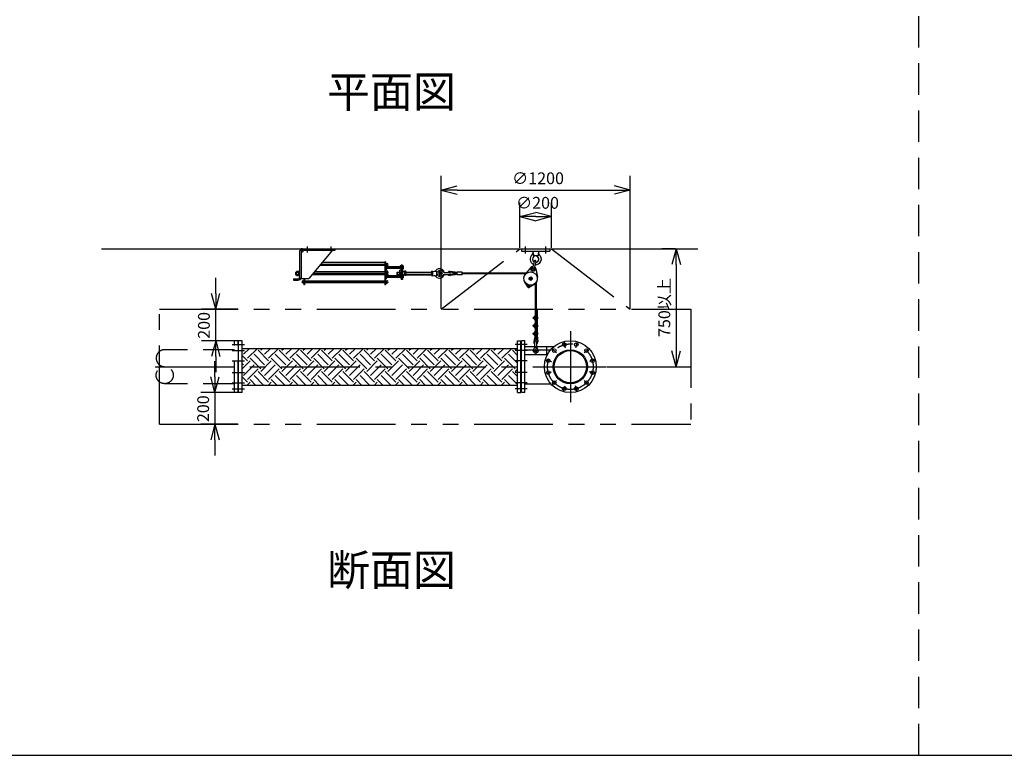
# Model space of a CAD drawing. Extents: x 207 to 40700, y 0 to 27750.
# Drawn here: x 28188 to 34444, y 0 to 4678 of the extents above; entities that cross this region are included whole.
import ezdxf
from ezdxf.enums import TextEntityAlignment as Align

# ---------------------------------------------------------------- set-up
doc = ezdxf.new("R2010")
doc.units = 0
doc.header["$LTSCALE"] = 400
for name, pattern in [('CENTER', [2, 1.25, -0.25, 0.25, -0.25]), ('DASHED', [0.75, 0.5, -0.25]), ('PHANTOM', [2.5, 1.25, -0.25, 0.25, -0.25, 0.25, -0.25])]:
    doc.linetypes.add(name, pattern=pattern)
doc.layers.get('0').update_dxf_attribs({"linetype": 'CONTINUOUS'})
for name, color, linetype in [('1', 4, 'CONTINUOUS'), ('CENTER', 1, 'CENTER'), ('GAWA', 2, 'CONTINUOUS'), ('KARISEN', 5, 'DASHED'), ('SCALE', 4, 'CONTINUOUS'), ('UL1', 3, 'PHANTOM')]:
    doc.layers.add(name, color=color, linetype=linetype)
doc.styles.get("Standard").update_dxf_attribs({"font": 'TXT', "bigfont": 'BIGFONT'})

msp = doc.modelspace()

# ---------------------------------------------------------------- linework, layer by layer
for p, q in [((30866.6, 3594.1), (30966.6, 3620.9)), ((30866.6, 3594.1), (30966.6, 3567.4)), ((30966.6, 3594.1), (30866.6, 3594.1)), ((32066.6, 3594.1), (31966.6, 3620.9)), ((32066.6, 3594.1), (31966.6, 3567.4)), ((31966.6, 3594.1), (32066.6, 3594.1)), ((31366.6, 3425.4), (31466.6, 3452.2)), ((31566.6, 3425.4), (31466.6, 3452.2)), ((31366.6, 3425.4), (31466.6, 3398.6)), ((31466.6, 3425.4), (31366.6, 3425.4)), ((31566.6, 3425.4), (31466.6, 3398.6)), ((31466.6, 3425.4), (31566.6, 3425.4)), ((28707.5, 3221.1), (32496.3, 3221.1)), ((28707.5, 3221.1), (32496.3, 3221.1)), ((32358.7, 3221.1), (32331.9, 3121.1)), ((32358.7, 3221.1), (32385.5, 3121.1)), ((32358.7, 3121.1), (32358.7, 3221.1)), ((29433.3, 2836.1), (29406.6, 2936.1)), ((29433.3, 2836.1), (29460.1, 2936.1)), ((29433.3, 2936.1), (29433.3, 2836.1)), ((29433.3, 2636.1), (29406.6, 2536.1)), ((29433.3, 2636.1), (29460.1, 2536.1)), ((29433.3, 2536.1), (29433.3, 2636.1)), ((29600.6, 2636.1), (29578.6, 2636.1)), ((29578.6, 2306.1), (29578.6, 2636.1)), ((29600.6, 2306.1), (29600.6, 2636.1)), ((31350.6, 2636.1), (31372.6, 2636.1)), ((31350.6, 2306.1), (31350.6, 2636.1)), ((31372.6, 2306.1), (31372.6, 2636.1)), ((31397.6, 2636.1), (31375.6, 2636.1)), ((31375.6, 2306.1), (31375.6, 2636.1)), ((31397.6, 2306.1), (31397.6, 2636.1)), ((29600.6, 2587.6), (31350.6, 2587.6)), ((31397.6, 2579.3), (31562, 2579.3)), ((32358.7, 2471.1), (32331.9, 2571.1)), ((32358.7, 2471.1), (32385.5, 2571.1)), ((32358.7, 2571.1), (32358.7, 2471.1)), ((29428.5, 2306.1), (29401.7, 2406.1)), ((29428.5, 2306.1), (29455.3, 2406.1)), ((29428.5, 2406.1), (29428.5, 2306.1)), ((29600.6, 2354.6), (31350.6, 2354.6)), ((31397.6, 2363), (31562, 2363)), ((29600.6, 2306.1), (29578.6, 2306.1)), ((31350.6, 2306.1), (31372.6, 2306.1)), ((31397.6, 2306.1), (31375.6, 2306.1)), ((29428.5, 2106.1), (29401.7, 2006.1)), ((29428.5, 2106.1), (29455.3, 2006.1)), ((29428.5, 2006.1), (29428.5, 2106.1))]:
    msp.add_line(p, q)
for centre, radius in [((31686.6, 2471.1), 165), ((31584.1, 2573.7), 11.5), ((31686.6, 2471.1), 108.2), ((31686.6, 2471.1), 102.3), ((31649.1, 2611.2), 11.5), ((31724.2, 2611.2), 11.5), ((31789.2, 2573.7), 11.5), ((31546.6, 2508.7), 11.5), ((31826.7, 2508.7), 11.5), ((31546.6, 2433.6), 11.5), ((31826.7, 2433.6), 11.5), ((31584.1, 2368.6), 11.5), ((31789.2, 2368.6), 11.5), ((31649.1, 2331.1), 11.5), ((31724.2, 2331.1), 11.5)]:
    msp.add_circle(centre, radius)
at = {"layer": '1'}
for p, q in [((29966.6, 3203.1), (29966.6, 3039.1)), ((29995.6, 3212.1), (29975.6, 3192.1)), ((29975.6, 3203.1), (29975.6, 3032.1)), ((29984.6, 3221.1), (30191.6, 3221.1)), ((29984.6, 3212.1), (30191.6, 3212.1)), ((30175.6, 3212.1), (30025.6, 3032.1)), ((30191.6, 3212.1), (30191.6, 3221.1)), ((31376.6, 3221.1), (31556.6, 3221.1)), ((31376.6, 3221.1), (31376.6, 3205.1)), ((31376.6, 3205.1), (31556.6, 3205.1)), ((31449.1, 3205.1), (31451.9, 3177.1)), ((31484.1, 3205.1), (31481.4, 3177.1)), ((31556.6, 3221.1), (31556.6, 3205.1)), ((30508.3, 3132.9), (30109.6, 3132.9)), ((30508.3, 3137.1), (30508.3, 2991.1)), ((30512.8, 3137.1), (30508.3, 3137.1)), ((30512.8, 3137.1), (30512.8, 2991.1)), ((30514.4, 3128.4), (30512.8, 3128.4)), ((30514.4, 3128.4), (30514.4, 3111.4)), ((31457.6, 3142.5), (31448, 3105.9)), ((31451.9, 3177.1), (31481.4, 3177.1)), ((31456.6, 3172.5), (31451.9, 3177.1)), ((31468.3, 3139.7), (31458.7, 3103.1)), ((31481.4, 3177.1), (31476.6, 3172.5)), ((29942.1, 3072.1), (29941, 3071)), ((29941, 3071), (29941, 3057.2)), ((29946.4, 3071), (29941, 3071)), ((29942.1, 3056.1), (29942.1, 3072.1)), ((29942.1, 3072.1), (29946.4, 3072.1)), ((29946.4, 3074.5), (29946.4, 3053.7)), ((29947.8, 3078), (29959.4, 3078)), ((29947.8, 3071.1), (29959.4, 3071.1)), ((29959.4, 3078.1), (29959.4, 3050.1)), ((29959.4, 3078.1), (29963.4, 3078.1)), ((29963.4, 3079.1), (29963.4, 3049.1)), ((29963.4, 3079.1), (29966.6, 3079.1)), ((30054, 3066.1), (30508.3, 3066.1)), ((30508.3, 3075.1), (30061.5, 3075.1)), ((30095.4, 3115.9), (30508.3, 3115.9)), ((30102.1, 3123.9), (30508.3, 3123.9)), ((30514.4, 3111.4), (30512.8, 3111.4)), ((30516, 3087.7), (30512.8, 3087.7)), ((30512.8, 3079.1), (30516, 3079.1)), ((30514.4, 3070.6), (30512.8, 3070.6)), ((30516.4, 3127.6), (30514.4, 3127.6)), ((30516.4, 3112.2), (30514.4, 3112.2)), ((30514.4, 3070.6), (30514.4, 3053.6)), ((30516.4, 3069.8), (30514.4, 3069.8)), ((30516, 3112.2), (30516, 3087.7)), ((30516, 3079.1), (30516, 3069.8)), ((30516.4, 3127.6), (30516.4, 3112.2)), ((30516.4, 3127.4), (30522.2, 3127.4)), ((30516.4, 3123.9), (30522.2, 3123.9)), ((30516.4, 3115.9), (30522.2, 3115.9)), ((30516.4, 3112.4), (30522.2, 3112.4)), ((30516.4, 3069.8), (30516.4, 3054.4)), ((30516.4, 3069.6), (30522.2, 3069.6)), ((30516.4, 3066.1), (30522.2, 3066.1)), ((30516.9, 3107.7), (30521.1, 3107.7)), ((30516.9, 3097.7), (30521.1, 3097.7)), ((30516.9, 3092.9), (30521.1, 3092.9)), ((30524.7, 3078), (30517.4, 3078)), ((30524.7, 3071.1), (30517.4, 3071.1)), ((30522, 3095.3), (30522, 3110.1)), ((30522, 3107.7), (30605.3, 3107.7)), ((30605.3, 3106.8), (30522, 3106.8)), ((30605.3, 3098.5), (30522, 3098.5)), ((30522, 3097.7), (30605.3, 3097.7)), ((30522.9, 3114.1), (30522.9, 3125.6)), ((30522.9, 3056.4), (30522.9, 3067.9)), ((30526, 3074.5), (30526, 3067.5)), ((30586.7, 3072.1), (30585.6, 3071)), ((30585.6, 3071), (30585.6, 3057.2)), ((30601.3, 3071), (30585.6, 3071)), ((30586.7, 3056.1), (30586.7, 3072.1)), ((30586.7, 3072.1), (30601.3, 3072.1)), ((30601.3, 3085.1), (30601.3, 3049.9)), ((30601.3, 3085.1), (30611.3, 3085.1)), ((30605.3, 3095.3), (30605.3, 3110.1)), ((30610.4, 3112.5), (30606.2, 3112.5)), ((30610.4, 3107.7), (30606.2, 3107.7)), ((30610.4, 3097.7), (30606.2, 3097.7)), ((30610.4, 3092.9), (30606.2, 3092.9)), ((30611.3, 3116.1), (30611.3, 3025.6)), ((30620.3, 3116.1), (30611.3, 3116.1)), ((30611.3, 3053.7), (30611.3, 3074.5)), ((30620.3, 3116.1), (30620.3, 3025.6)), ((30633.3, 3076.2), (30620.3, 3076.2)), ((30620.3, 3053.7), (30620.3, 3074.5)), ((30633.3, 3073.2), (30620.3, 3073.2)), ((30621.2, 3112.5), (30625.4, 3112.5)), ((30621.2, 3107.7), (30625.4, 3107.7)), ((30621.2, 3097.7), (30625.4, 3097.7)), ((30621.2, 3092.9), (30625.4, 3092.9)), ((30626.3, 3095.3), (30626.3, 3110.1)), ((30633.3, 3076.2), (30633.3, 3052.2)), ((30642, 3078), (30634.7, 3078)), ((30642, 3071.1), (30634.7, 3071.1)), ((30643.3, 3053.7), (30643.3, 3074.5)), ((30643.3, 3072.1), (30803.5, 3072.1)), ((30803.5, 3071), (30643.3, 3071)), ((30803.5, 3074.5), (30803.5, 3053.7)), ((30804.9, 3078), (30812.2, 3078)), ((30804.9, 3071.1), (30812.2, 3071.1)), ((30813.5, 3049.1), (30813.5, 3079.1)), ((30813.5, 3079.1), (30835.6, 3077)), ((30835.6, 3077), (30835.6, 3051.3)), ((30835.6, 3077), (30840, 3072.1)), ((30887, 3070.1), (30919.5, 3070.1)), ((30968.5, 3064.1), (30921.6, 3071.1)), ((30968.7, 3070.2), (30922.4, 3077)), ((30998.5, 3072.1), (30968.5, 3072.1)), ((30968.5, 3056.1), (30968.5, 3072.1)), ((30998.5, 3056.1), (30998.5, 3072.1)), ((31405.8, 3066.8), (30998.5, 3066.8)), ((31434.8, 3101.5), (31400, 3059.9)), ((31468.1, 3092.8), (31477.9, 3039.4)), ((29926.6, 3030.1), (29926.6, 3021.1)), ((29926.6, 3030.1), (29957.6, 3030.1)), ((29926.6, 3021.1), (29957.6, 3021.1)), ((29941, 3057.2), (29942.1, 3056.1)), ((29946.4, 3057.2), (29941, 3057.2)), ((29942.1, 3056.1), (29946.4, 3056.1)), ((29947.8, 3057.2), (29959.4, 3057.2)), ((29947.8, 3050.3), (29959.4, 3050.3)), ((29959.4, 3050.1), (29963.4, 3050.1)), ((29963.4, 3049.1), (29966.6, 3049.1)), ((29975.6, 3032.1), (30025.6, 3032.1)), ((29985.9, 3004.8), (29985.9, 3016)), ((29987.8, 3017.9), (29991.2, 3017.9)), ((29991.2, 3014.1), (29987.8, 3014.1)), ((29991.2, 3006.6), (29987.8, 3006.6)), ((29991.2, 3018.9), (29991.2, 3001.9)), ((29991.2, 3018.9), (29992.8, 3018.9)), ((29992.8, 3032.1), (29992.8, 2991.1)), ((29997.3, 3032.1), (29997.3, 2991.1)), ((30508.3, 3014.6), (29997.3, 3014.6)), ((29997.3, 3014.4), (30508.3, 3014.4)), ((29997.3, 3006.4), (30508.3, 3006.4)), ((30047.3, 3058.1), (30508.3, 3058.1)), ((30514.4, 3053.6), (30512.8, 3053.6)), ((30516, 3029.9), (30512.8, 3029.9)), ((30514.4, 3018.9), (30512.8, 3018.9)), ((30516.4, 3054.4), (30514.4, 3054.4)), ((30514.4, 3018.9), (30514.4, 3001.9)), ((30516.4, 3018.1), (30514.4, 3018.1)), ((30516, 3054.4), (30516, 3049.1)), ((30516, 3054.4), (30516, 3029.9)), ((30516.4, 3058.1), (30522.2, 3058.1)), ((30516.4, 3054.6), (30522.2, 3054.6)), ((30516.4, 3018.1), (30516.4, 3002.7)), ((30516.4, 3017.9), (30522.2, 3017.9)), ((30516.4, 3014.4), (30522.2, 3014.4)), ((30516.4, 3006.4), (30522.2, 3006.4)), ((30516.9, 3049.9), (30521.1, 3049.9)), ((30516.9, 3039.9), (30521.1, 3039.9)), ((30516.9, 3035.1), (30521.1, 3035.1)), ((30522, 3037.5), (30522, 3052.3)), ((30524.7, 3050.3), (30522, 3050.3)), ((30522, 3049.9), (30605.3, 3049.9)), ((30605.3, 3049), (30522, 3049)), ((30605.3, 3040.7), (30522, 3040.7)), ((30522, 3039.9), (30605.3, 3039.9)), ((30522.9, 3004.6), (30522.9, 3016.1)), ((30526, 3056.7), (30526, 3053.7)), ((30585.6, 3057.2), (30586.7, 3056.1)), ((30601.3, 3057.2), (30585.6, 3057.2)), ((30586.7, 3056.1), (30601.3, 3056.1)), ((30605.3, 3037.5), (30605.3, 3052.3)), ((30610.4, 3054.7), (30606.2, 3054.7)), ((30610.4, 3049.9), (30606.2, 3049.9)), ((30610.4, 3039.9), (30606.2, 3039.9)), ((30610.4, 3035.1), (30606.2, 3035.1)), ((30620.3, 3025.6), (30611.3, 3025.6)), ((30633.3, 3055.2), (30620.3, 3055.2)), ((30621.2, 3054.7), (30625.4, 3054.7)), ((30621.2, 3049.9), (30625.4, 3049.9)), ((30621.2, 3039.9), (30625.4, 3039.9)), ((30621.2, 3035.1), (30625.4, 3035.1)), ((30626.3, 3037.5), (30626.3, 3052.3)), ((30633.3, 3052.2), (30626.3, 3052.2)), ((30642, 3057.2), (30634.7, 3057.2)), ((30642, 3050.3), (30634.7, 3050.3)), ((30803.5, 3057.2), (30643.3, 3057.2)), ((30643.3, 3056.1), (30803.5, 3056.1)), ((30804.9, 3057.2), (30812.2, 3057.2)), ((30804.9, 3050.3), (30812.2, 3050.3)), ((30813.5, 3049.1), (30835.6, 3051.3)), ((30840, 3056.1), (30835.6, 3051.3)), ((30887, 3058.1), (30919.5, 3058.1)), ((30968.5, 3064.1), (30921.6, 3057.2)), ((30968.7, 3058.1), (30922.4, 3051.3)), ((30998.5, 3056.1), (30968.5, 3056.1)), ((31400.8, 3060.8), (30998.5, 3060.8)), ((31395.8, 3008.7), (31413.7, 2978.4)), ((31426.3, 3039), (31423.6, 3028.4)), ((31431.4, 3020.7), (31423.6, 3028.4)), ((31426.3, 3039), (31436.9, 3041.9)), ((31431.4, 3020.7), (31441.9, 3023.6)), ((31444.7, 3034.2), (31436.9, 3041.9)), ((31444.7, 3034.2), (31441.9, 3023.6)), ((31469.6, 3004.5), (31469.6, 2791.8)), ((29991.2, 3002.9), (29987.8, 3002.9)), ((29991.2, 3001.9), (29992.8, 3001.9)), ((29997.3, 2991.1), (29992.8, 2991.1)), ((29997.3, 2991.1), (29992.8, 2991.1)), ((30512.8, 2991.1), (30508.3, 2991.1)), ((30514.4, 3001.9), (30512.8, 3001.9)), ((30516.4, 3002.7), (30514.4, 3002.7)), ((30516.4, 3002.9), (30522.2, 3002.9)), ((31415.9, 2981.4), (31417.3, 2987)), ((31420, 2977.4), (31415.9, 2981.4)), ((31417.3, 2987), (31422.9, 2988.6)), ((31425.5, 2978.9), (31420, 2977.4)), ((31422.9, 2988.6), (31427, 2984.5)), ((31427, 2984.5), (31425.5, 2978.9)), ((31456.4, 2992.8), (31425.9, 2975.2)), ((31463.6, 2998), (31463.6, 2670.7)), ((31469.6, 2831.7), (31475.6, 2831.7)), ((31475.6, 2831.7), (31475.6, 2784.7)), ((31449.6, 2784.7), (31454, 2784.7)), ((31449.6, 2778.7), (31449.6, 2784.7)), ((31449.6, 2778.7), (31454, 2778.7)), ((31454, 2786), (31454, 2777.3)), ((31457.1, 2787.4), (31454.5, 2787.4)), ((31457.1, 2784.7), (31454.5, 2784.7)), ((31457.1, 2778.7), (31454.5, 2778.7)), ((31457.1, 2775.9), (31454.5, 2775.9)), ((31457.6, 2792.7), (31463.6, 2792.7)), ((31457.6, 2792.7), (31457.6, 2770.7)), ((31457.6, 2770.7), (31463.6, 2770.7)), ((31463.6, 2792.7), (31474.3, 2791.2)), ((31463.6, 2786.7), (31474.3, 2788.2)), ((31463.6, 2784.7), (31478.6, 2784.7)), ((31463.6, 2778.7), (31478.6, 2778.7)), ((31463.6, 2776.7), (31474.3, 2775.2)), ((31463.6, 2770.7), (31474.3, 2772.2)), ((31469.6, 2787.5), (31469.6, 2784.7)), ((31469.6, 2778.7), (31469.6, 2775.8)), ((31469.6, 2771.5), (31469.6, 2741.8)), ((31475.6, 2778.7), (31475.6, 2734.7)), ((31449.6, 2728.7), (31449.6, 2734.7)), ((31449.6, 2734.7), (31454, 2734.7)), ((31449.6, 2728.7), (31454, 2728.7)), ((31454, 2736), (31454, 2727.3)), ((31457.1, 2737.4), (31454.5, 2737.4)), ((31457.1, 2734.7), (31454.5, 2734.7)), ((31457.1, 2728.7), (31454.5, 2728.7)), ((31457.1, 2725.9), (31454.5, 2725.9)), ((31457.6, 2742.7), (31457.6, 2720.7)), ((31457.6, 2742.7), (31463.6, 2742.7)), ((31457.6, 2720.7), (31463.6, 2720.7)), ((31457.6, 2692.7), (31457.6, 2670.7)), ((31457.6, 2692.7), (31463.6, 2692.7)), ((31463.6, 2742.7), (31474.3, 2741.2)), ((31463.6, 2736.7), (31474.3, 2738.2)), ((31463.6, 2734.7), (31478.6, 2734.7)), ((31463.6, 2728.7), (31478.6, 2728.7)), ((31463.6, 2726.7), (31474.3, 2725.2)), ((31463.6, 2720.7), (31474.3, 2722.2)), ((31463.6, 2692.7), (31474.3, 2691.2)), ((31469.6, 2737.5), (31469.6, 2734.7)), ((31469.6, 2728.7), (31469.6, 2725.8)), ((31469.6, 2721.5), (31469.6, 2691.8)), ((31475.6, 2728.7), (31475.6, 2684.7)), ((31449.6, 2684.7), (31454, 2684.7)), ((31449.6, 2678.7), (31449.6, 2684.7)), ((31449.6, 2678.7), (31454, 2678.7)), ((31454, 2686), (31454, 2677.3)), ((31463.6, 2670.7), (31454, 2630.7)), ((31457.1, 2687.4), (31454.5, 2687.4)), ((31457.1, 2684.7), (31454.5, 2684.7)), ((31457.1, 2678.7), (31454.5, 2678.7)), ((31457.1, 2675.9), (31454.5, 2675.9)), ((31457.6, 2670.7), (31463.6, 2670.7)), ((31469.6, 2670.7), (31459.8, 2629.3)), ((31460.6, 2595.1), (31460.6, 2627.7)), ((31463.6, 2686.7), (31474.3, 2688.2)), ((31463.6, 2684.7), (31478.6, 2684.7)), ((31463.6, 2678.7), (31478.6, 2678.7)), ((31463.6, 2676.7), (31474.3, 2675.2)), ((31463.6, 2670.7), (31474.3, 2672.2)), ((31469.6, 2687.5), (31469.6, 2684.7)), ((31469.6, 2678.7), (31469.6, 2675.8)), ((31469.6, 2671.5), (31469.6, 2670.7)), ((31469.6, 2670.7), (31473.6, 2628.3)), ((31472.6, 2595.1), (31472.6, 2627.7)), ((31475.6, 2678.7), (31475.6, 2670.7)), ((31475.6, 2670.7), (31479.6, 2628.9)), ((31397.6, 2598.7), (31581.9, 2598.7)), ((31534.7, 2598.7), (31534.7, 2548.7)), ((31397.6, 2548.7), (31541, 2548.7))]:
    msp.add_line(p, q, dxfattribs=at)
at = {"layer": '1', "linetype": 'Continuous'}
for p, q in [((29609.6, 2549.9), (29647.3, 2587.6)), ((29634.8, 2524.7), (29697.8, 2587.6)), ((29769.5, 2507.8), (29702.2, 2575.2)), ((29719, 2575.2), (29731.5, 2587.6)), ((29744.3, 2549.9), (29782, 2587.6)), ((29769.5, 2524.7), (29832.5, 2587.6)), ((29904.3, 2507.8), (29836.9, 2575.2)), ((29853.7, 2575.2), (29866.2, 2587.6)), ((29879, 2549.9), (29916.7, 2587.6)), ((29904.3, 2524.7), (29967.2, 2587.6)), ((30039, 2507.8), (29971.6, 2575.2)), ((29988.4, 2575.2), (30000.9, 2587.6)), ((30013.7, 2549.9), (30051.4, 2587.6)), ((30039, 2524.7), (30101.9, 2587.6)), ((30173.7, 2507.8), (30106.3, 2575.2)), ((30123.1, 2575.2), (30135.6, 2587.6)), ((30148.4, 2549.9), (30186.1, 2587.6)), ((30173.7, 2524.7), (30236.6, 2587.6)), ((30308.4, 2507.8), (30241, 2575.2)), ((30257.9, 2575.2), (30270.3, 2587.6)), ((30283.1, 2549.9), (30320.8, 2587.6)), ((30308.4, 2524.7), (30371.3, 2587.6)), ((30443.1, 2507.8), (30375.7, 2575.2)), ((30392.6, 2575.2), (30405, 2587.6)), ((30417.8, 2549.9), (30455.5, 2587.6)), ((30443.1, 2524.7), (30506, 2587.6)), ((30577.8, 2507.8), (30510.4, 2575.2)), ((30527.3, 2575.2), (30539.7, 2587.6)), ((30552.5, 2549.9), (30590.2, 2587.6)), ((30577.8, 2524.7), (30640.7, 2587.6)), ((30712.5, 2507.8), (30645.1, 2575.2)), ((30662, 2575.2), (30674.4, 2587.6)), ((30687.2, 2549.9), (30724.9, 2587.6)), ((30712.5, 2524.7), (30775.4, 2587.6)), ((30847.2, 2507.8), (30779.8, 2575.2)), ((30796.7, 2575.2), (30809.1, 2587.6)), ((30821.9, 2549.9), (30859.6, 2587.6)), ((30847.2, 2524.7), (30910.1, 2587.6)), ((30981.9, 2507.8), (30914.5, 2575.2)), ((30931.4, 2575.2), (30943.8, 2587.6)), ((30956.6, 2549.9), (30994.3, 2587.6)), ((30981.9, 2524.7), (31044.9, 2587.6)), ((31116.6, 2507.8), (31049.2, 2575.2)), ((31066.1, 2575.2), (31078.5, 2587.6)), ((31091.3, 2549.9), (31129, 2587.6)), ((31116.6, 2524.7), (31179.6, 2587.6)), ((31251.3, 2507.8), (31183.9, 2575.2)), ((31200.8, 2575.2), (31213.2, 2587.6)), ((31226, 2549.9), (31263.7, 2587.6)), ((31251.3, 2524.7), (31314.3, 2587.6)), ((31350.6, 2543.2), (31318.6, 2575.2)), ((31335.5, 2575.2), (31347.9, 2587.6)), ((29634.8, 2507.8), (29600.6, 2542)), ((29600.6, 2456.8), (29651.7, 2507.8)), ((29719, 2457.3), (29651.7, 2524.7)), ((29744.3, 2482.6), (29676.9, 2549.9)), ((29719, 2440.5), (29786.4, 2507.8)), ((29853.7, 2457.3), (29786.4, 2524.7)), ((29879, 2482.6), (29811.6, 2549.9)), ((29853.7, 2440.5), (29921.1, 2507.8)), ((29988.4, 2457.3), (29921.1, 2524.7)), ((30013.7, 2482.6), (29946.3, 2549.9)), ((29988.4, 2440.5), (30055.8, 2507.8)), ((30123.1, 2457.3), (30055.8, 2524.7)), ((30148.4, 2482.6), (30081.1, 2549.9)), ((30123.1, 2440.5), (30190.5, 2507.8)), ((30257.9, 2457.3), (30190.5, 2524.7)), ((30283.1, 2482.6), (30215.8, 2549.9)), ((30257.9, 2440.5), (30325.2, 2507.8)), ((30392.6, 2457.3), (30325.2, 2524.7)), ((30417.8, 2482.6), (30350.5, 2549.9)), ((30392.6, 2440.5), (30459.9, 2507.8)), ((30527.3, 2457.3), (30459.9, 2524.7)), ((30552.5, 2482.6), (30485.2, 2549.9)), ((30527.3, 2440.5), (30594.6, 2507.8)), ((30662, 2457.3), (30594.6, 2524.7)), ((30687.2, 2482.6), (30619.9, 2549.9)), ((30662, 2440.5), (30729.3, 2507.8)), ((30796.7, 2457.3), (30729.3, 2524.7)), ((30821.9, 2482.6), (30754.6, 2549.9)), ((30796.7, 2440.5), (30864, 2507.8)), ((30931.4, 2457.3), (30864, 2524.7)), ((30956.6, 2482.6), (30889.3, 2549.9)), ((30931.4, 2440.5), (30998.7, 2507.8)), ((31066.1, 2457.3), (30998.7, 2524.7)), ((31091.3, 2482.6), (31024, 2549.9)), ((31066.1, 2440.5), (31133.4, 2507.8)), ((31200.8, 2457.3), (31133.4, 2524.7)), ((31226, 2482.6), (31158.7, 2549.9)), ((31200.8, 2440.5), (31268.1, 2507.8)), ((31335.5, 2457.3), (31268.1, 2524.7)), ((31350.6, 2492.7), (31293.4, 2549.9)), ((29609.6, 2482.6), (29600.6, 2491.5)), ((29609.6, 2415.2), (29676.9, 2482.6)), ((29634.8, 2390), (29702.2, 2457.3)), ((29769.5, 2373.1), (29702.2, 2440.5)), ((29744.3, 2415.2), (29811.6, 2482.6)), ((29769.5, 2390), (29836.9, 2457.3)), ((29904.3, 2373.1), (29836.9, 2440.5)), ((29879, 2415.2), (29946.3, 2482.6)), ((29904.3, 2390), (29971.6, 2457.3)), ((30039, 2373.1), (29971.6, 2440.5)), ((30013.7, 2415.2), (30081.1, 2482.6)), ((30039, 2390), (30106.3, 2457.3)), ((30173.7, 2373.1), (30106.3, 2440.5)), ((30148.4, 2415.2), (30215.8, 2482.6)), ((30173.7, 2390), (30241, 2457.3)), ((30308.4, 2373.1), (30241, 2440.5)), ((30283.1, 2415.2), (30350.5, 2482.6)), ((30308.4, 2390), (30375.7, 2457.3)), ((30443.1, 2373.1), (30375.7, 2440.5)), ((30417.8, 2415.2), (30485.2, 2482.6)), ((30443.1, 2390), (30510.4, 2457.3)), ((30577.8, 2373.1), (30510.4, 2440.5)), ((30552.5, 2415.2), (30619.9, 2482.6)), ((30577.8, 2390), (30645.1, 2457.3)), ((30712.5, 2373.1), (30645.1, 2440.5)), ((30687.2, 2415.2), (30754.6, 2482.6)), ((30712.5, 2390), (30779.8, 2457.3)), ((30847.2, 2373.1), (30779.8, 2440.5)), ((30821.9, 2415.2), (30889.3, 2482.6)), ((30847.2, 2390), (30914.5, 2457.3)), ((30981.9, 2373.1), (30914.5, 2440.5)), ((30956.6, 2415.2), (31024, 2482.6)), ((30981.9, 2390), (31049.2, 2457.3)), ((31116.6, 2373.1), (31049.2, 2440.5)), ((31091.3, 2415.2), (31158.7, 2482.6)), ((31116.6, 2390), (31183.9, 2457.3)), ((31251.3, 2373.1), (31183.9, 2440.5)), ((31226, 2415.2), (31293.4, 2482.6)), ((31251.3, 2390), (31318.6, 2457.3)), ((31350.6, 2408.5), (31318.6, 2440.5)), ((31335.5, 2440.5), (31350.6, 2455.6)), ((29634.8, 2373.1), (29600.6, 2407.3)), ((29687, 2354.6), (29651.7, 2390)), ((29737.5, 2354.6), (29676.9, 2415.2)), ((29821.7, 2354.6), (29786.4, 2390)), ((29872.2, 2354.6), (29811.6, 2415.2)), ((29956.4, 2354.6), (29921.1, 2390)), ((30006.9, 2354.6), (29946.3, 2415.2)), ((30091.1, 2354.6), (30055.8, 2390)), ((30141.6, 2354.6), (30081.1, 2415.2)), ((30225.8, 2354.6), (30190.5, 2390)), ((30276.3, 2354.6), (30215.8, 2415.2)), ((30360.5, 2354.6), (30325.2, 2390)), ((30411, 2354.6), (30350.5, 2415.2)), ((30495.2, 2354.6), (30459.9, 2390)), ((30545.7, 2354.6), (30485.2, 2415.2)), ((30629.9, 2354.6), (30594.6, 2390)), ((30680.5, 2354.6), (30619.9, 2415.2)), ((30764.6, 2354.6), (30729.3, 2390)), ((30815.2, 2354.6), (30754.6, 2415.2)), ((30899.3, 2354.6), (30864, 2390)), ((30949.9, 2354.6), (30889.3, 2415.2)), ((31034.1, 2354.6), (30998.7, 2390)), ((31084.6, 2354.6), (31024, 2415.2)), ((31168.8, 2354.6), (31133.4, 2390)), ((31219.3, 2354.6), (31158.7, 2415.2)), ((31303.5, 2354.6), (31268.1, 2390)), ((31350.6, 2358), (31293.4, 2415.2)), ((29602.8, 2354.6), (29600.6, 2356.8)), ((29633.2, 2354.6), (29651.7, 2373.1)), ((29767.9, 2354.6), (29786.4, 2373.1)), ((29902.6, 2354.6), (29921.1, 2373.1)), ((30037.3, 2354.6), (30055.8, 2373.1)), ((30172, 2354.6), (30190.5, 2373.1)), ((30306.7, 2354.6), (30325.2, 2373.1)), ((30441.4, 2354.6), (30459.9, 2373.1)), ((30576.1, 2354.6), (30594.6, 2373.1)), ((30710.8, 2354.6), (30729.3, 2373.1)), ((30845.5, 2354.6), (30864, 2373.1)), ((30980.2, 2354.6), (30998.7, 2373.1)), ((31114.9, 2354.6), (31133.4, 2373.1)), ((31249.6, 2354.6), (31268.1, 2373.1))]:
    msp.add_line(p, q, dxfattribs=at)
at = {"layer": '1'}
for centre, radius in [((30865.5, 3064.1), 7.5), ((31434.1, 3031.3), 42.5), ((31449.4, 3089.4), 12), ((31449.4, 3089.4), 6), ((31434.1, 3031.3), 9), ((31434.1, 3031.3), 6), ((31434.1, 3031.3), 5.1), ((31421.4, 2983), 5), ((31466.6, 2573.7), 7.5)]:
    msp.add_circle(centre, radius, dxfattribs=at)
for centre, radius, start, end in [((29984.6, 3203.1), 18, 90, 180), ((29984.6, 3203.1), 9, 90, 180), ((31434, 3195.6), 16, 308.87519, 5.65), ((31499.3, 3195.6), 16, 174.35, 231.12481), ((31466.6, 3155.1), 36, 128.87519, 246.50206), ((31466.6, 3155.1), 20, 271.25201, 239.32799), ((31463, 3141.1), 5.5, 345.29, 165.29), ((31466.6, 3155.1), 36, 264.07794, 51.12481), ((29951.5, 3074.5), 5.09, 137.11669, 222.88337), ((29964.8, 3064.1), 18.3, 157.78071, 202.21933), ((30519.7, 3110.1), 3.67, 140.53644, 220.89824), ((30530.5, 3102.7), 14.4, 159.70545, 200.29456), ((30519.7, 3095.3), 3.67, 139.10177, 220.89822), ((30521.1, 3074.5), 5.09, 137.11668, 222.88336), ((30534.4, 3064.1), 18.3, 157.7807, 162.53038), ((30518.4, 3110.1), 3.67, 319.10177, 39.46356), ((30507.6, 3102.7), 14.4, 339.70545, 20.29456), ((30518.4, 3095.3), 3.67, 319.10178, 40.89824), ((30520.4, 3125.6), 2.56, 316.8028, 43.19695), ((30511, 3119.9), 11.9, 340.34708, 19.65293), ((30520.4, 3114.1), 2.56, 316.80306, 43.19721), ((30520.4, 3067.9), 2.56, 316.8028, 43.19695), ((30511, 3062.1), 11.9, 340.34708, 19.65293), ((30522.4, 3119.9), 6.5, 274.41175, 85.58825), ((30522.4, 3062.1), 6.5, 274.41175, 85.58825), ((30521, 3074.5), 5.09, 317.11663, 42.88331), ((30507.7, 3064.1), 18.3, 11.45223, 22.21929), ((30609, 3110.1), 3.67, 139.10177, 220.89823), ((30619.8, 3102.7), 14.4, 159.70544, 200.29455), ((30609, 3095.3), 3.67, 139.10176, 220.89822), ((30607.7, 3110.1), 3.67, 319.10176, 40.89822), ((30596.9, 3102.7), 14.4, 339.70544, 20.29455), ((30607.7, 3095.3), 3.67, 319.10178, 40.89823), ((30624, 3110.1), 3.67, 139.10178, 220.89824), ((30634.8, 3102.7), 14.4, 159.70545, 200.29456), ((30624, 3095.3), 3.67, 139.10177, 220.89822), ((30622.7, 3110.1), 3.67, 319.10177, 40.89823), ((30611.9, 3102.7), 14.4, 339.70545, 20.29456), ((30622.7, 3095.3), 3.67, 319.10178, 40.89824), ((30638.4, 3074.5), 5.09, 137.11669, 222.88336), ((30651.7, 3064.1), 18.3, 157.78068, 202.2193), ((30638.3, 3074.5), 5.09, 317.11664, 42.88332), ((30625, 3064.1), 18.3, 337.78071, 22.21933), ((30808.6, 3074.5), 5.09, 137.11669, 222.88337), ((30821.9, 3064.1), 18.3, 157.78071, 202.21933), ((30808.5, 3074.5), 5.09, 317.11664, 42.88332), ((30795.2, 3064.1), 18.3, 337.78068, 22.2193), ((30821.8, 3092.4), 14, 264.35, 320.05469), ((30855.5, 3064.1), 30, 11.89533, 140.05469), ((30855.5, 3064.1), 17.5, 64.57776, 295.42224), ((30865.5, 3064.1), 16, 40.0052, 319.9948), ((30887, 3082.1), 12, 220.0052, 270), ((30920.5, 3064.1), 13, 81.61446, 152.51357), ((30920.5, 3064.1), 7, 81.61446, 121.00272), ((30919.5, 3064.1), 6, 270, 90), ((31449.4, 3089.4), 19, 92.11645, 140.13934), ((31438.3, 3108.4), 10, 300.08283, 345.29), ((31468.3, 3100.5), 10, 165.29, 210.49717), ((31449.4, 3089.4), 19, 10.44066, 58.46355), ((29951.5, 3053.7), 5.09, 137.11664, 222.88332), ((29957.6, 3039.1), 18, 270, 0), ((29957.6, 3039.1), 9, 270, 0), ((29986.4, 3010.4), 6.5, 94.41175, 265.58825), ((29987.8, 3016), 1.88, 90.81147, 269.18853), ((29990.7, 3010.4), 4.73, 127.51633, 232.48367), ((29987.8, 3004.8), 1.88, 90.81147, 269.18853), ((30519.7, 3052.3), 3.67, 139.71783, 220.89824), ((30530.5, 3044.9), 14.4, 159.70545, 200.29456), ((30519.7, 3037.5), 3.67, 139.10177, 220.89822), ((30518.4, 3052.3), 3.67, 319.10177, 40.28217), ((30507.6, 3044.9), 14.4, 339.70545, 20.29456), ((30518.4, 3037.5), 3.67, 319.10178, 40.89824), ((30520.4, 3056.4), 2.56, 316.80306, 43.19721), ((30520.4, 3016.1), 2.56, 316.8028, 43.19695), ((30511, 3010.4), 11.9, 340.34708, 19.65293), ((30520.4, 3004.6), 2.56, 316.80306, 43.19721), ((30522.4, 3010.4), 6.5, 274.41175, 85.58825), ((30521, 3053.7), 5.09, 317.11668, 30.39202), ((30609, 3052.3), 3.67, 139.10177, 220.89823), ((30619.8, 3044.9), 14.4, 159.70544, 200.29455), ((30609, 3037.5), 3.67, 139.10176, 220.89822), ((30607.7, 3052.3), 3.67, 319.10176, 40.89822), ((30596.9, 3044.9), 14.4, 339.70544, 20.29455), ((30607.7, 3037.5), 3.67, 319.10178, 40.89823), ((30624, 3052.3), 3.67, 139.10178, 220.89824), ((30634.8, 3044.9), 14.4, 159.70545, 200.29456), ((30624, 3037.5), 3.67, 139.10177, 220.89822), ((30622.7, 3052.3), 3.67, 319.10177, 40.89823), ((30611.9, 3044.9), 14.4, 339.70545, 20.29456), ((30622.7, 3037.5), 3.67, 319.10178, 40.89824), ((30638.4, 3053.7), 5.09, 137.11664, 222.88332), ((30638.3, 3053.7), 5.09, 317.11669, 42.88337), ((30808.6, 3053.7), 5.09, 137.11664, 222.88332), ((30808.5, 3053.7), 5.09, 317.11669, 42.88336), ((30821.8, 3035.9), 14, 39.94531, 95.65), ((30855.5, 3064.1), 30, 219.94531, 348.10467), ((30887, 3046.1), 12, 90, 139.9948), ((30920.5, 3064.1), 13, 207.48643, 278.38554), ((30920.5, 3064.1), 7, 238.99728, 278.38554), ((31434.1, 3031.3), 44.5, 140.13934, 210.52492), ((31434.1, 3031.3), 44.5, 300.05508, 10.44066), ((31421.4, 2983), 9, 210.52492, 300.05508), ((31456.2, 2786), 2.17, 140.71546, 219.28349), ((31463.5, 2781.7), 9.42, 161.41947, 198.5805), ((31456.2, 2777.3), 2.17, 140.71644, 219.28453), ((31455.5, 2786), 2.17, 320.71651, 39.28453), ((31448.2, 2781.7), 9.42, 341.41949, 18.58052), ((31455.5, 2777.3), 2.17, 320.71547, 39.28355), ((31474.1, 2789.7), 1.5, 278.05025, 81.94975), ((31474.1, 2773.7), 1.5, 278.05025, 81.94975), ((31478.6, 2781.7), 3, 270, 90), ((31456.2, 2736), 2.17, 140.71546, 219.28349), ((31463.5, 2731.7), 9.42, 161.41947, 198.5805), ((31456.2, 2727.3), 2.17, 140.71644, 219.28453), ((31455.5, 2736), 2.17, 320.71651, 39.28453), ((31448.2, 2731.7), 9.42, 341.41949, 18.58052), ((31455.5, 2727.3), 2.17, 320.71547, 39.28355), ((31474.1, 2739.7), 1.5, 278.05025, 81.94975), ((31474.1, 2723.7), 1.5, 278.05025, 81.94975), ((31474.1, 2689.7), 1.5, 278.05025, 81.94975), ((31478.6, 2731.7), 3, 270, 90), ((31466.6, 2627.7), 13, 166.4412, 242.51357), ((31456.2, 2686), 2.17, 140.71546, 219.28349), ((31463.5, 2681.7), 9.42, 161.41947, 198.5805), ((31456.2, 2677.3), 2.17, 140.71644, 219.28453), ((31455.5, 2686), 2.17, 320.71651, 39.28453), ((31448.2, 2681.7), 9.42, 341.41949, 18.58052), ((31455.5, 2677.3), 2.17, 320.71547, 39.28355), ((31466.6, 2627.7), 7, 166.66654, 211.00272), ((31466.6, 2627.7), 6, 0, 180), ((31466.6, 2627.7), 13, 297.48643, 5.3944), ((31466.6, 2627.7), 7, 328.99728, 5.3586), ((31474.1, 2673.7), 1.5, 278.05025, 81.94975), ((31478.6, 2681.7), 3, 270, 90), ((31466.6, 2573.7), 16, 130.0052, 49.9948), ((31448.6, 2595.1), 12, 310.0052, 0), ((31484.6, 2595.1), 12, 180, 229.9948)]:
    msp.add_arc(centre, radius, start, end, dxfattribs=at)
at = {"layer": 'CENTER'}
for p, q in [((30016.6, 3197.1), (30016.6, 3236.1)), ((30166.6, 3197.1), (30166.6, 3236.1)), ((31401.6, 3190.1), (31401.6, 3236.1)), ((31531.6, 3190.1), (31531.6, 3236.1)), ((31686.6, 2696.1), (31686.6, 2246.1)), ((31643.9, 2630.5), (31654.3, 2591.9)), ((31729.3, 2630.5), (31719, 2591.9)), ((29538.6, 2611.2), (29615.6, 2611.2)), ((29538.6, 2573.7), (29615.6, 2573.7)), ((31412.6, 2611.2), (31335.6, 2611.2)), ((31412.6, 2573.7), (31335.6, 2573.7)), ((31445.3, 2573.7), (31488, 2573.7)), ((31466.6, 2597.7), (31466.6, 2549.7)), ((31570, 2587.8), (31598.3, 2559.5)), ((31803.3, 2587.8), (31775, 2559.5)), ((29538.6, 2508.7), (29615.6, 2508.7)), ((31412.6, 2508.7), (31335.6, 2508.7)), ((31527.3, 2513.8), (31565.9, 2503.5)), ((31846, 2513.8), (31807.4, 2503.5)), ((29049.2, 2471.1), (31911.6, 2471.1)), ((29538.6, 2433.6), (29615.6, 2433.6)), ((31412.6, 2433.6), (31335.6, 2433.6)), ((31527.3, 2428.4), (31565.9, 2438.8)), ((31570, 2354.5), (31598.3, 2382.7)), ((31803.3, 2354.5), (31775, 2382.7)), ((31846, 2428.4), (31807.4, 2438.8)), ((29538.6, 2368.6), (29615.6, 2368.6)), ((29538.6, 2331.1), (29615.6, 2331.1)), ((31412.6, 2368.6), (31335.6, 2368.6)), ((31412.6, 2331.1), (31335.6, 2331.1)), ((31643.9, 2311.8), (31654.3, 2350.4)), ((31729.3, 2311.8), (31719, 2350.4))]:
    msp.add_line(p, q, dxfattribs=at)
msp.add_circle((31686.6, 2471.1), 145, dxfattribs=at)
at = {"layer": 'GAWA'}
msp.add_line((400, 0), (40700, 0), dxfattribs=at)
at = {"layer": 'KARISEN'}
for p, q in [((33900, 0), (33900, 23750)), ((29575.6, 2636.1), (29553.6, 2636.1)), ((29553.6, 2306.1), (29553.6, 2636.1)), ((29575.6, 2306.1), (29575.6, 2636.1)), ((29553.6, 2579.3), (29109.2, 2579.3)), ((29553.6, 2363), (29109.2, 2363)), ((29575.6, 2306.1), (29553.6, 2306.1))]:
    msp.add_line(p, q, dxfattribs=at)
msp.add_circle((29109.2, 2417.1), 54.1, dxfattribs=at)
msp.add_arc((29109.2, 2525.2), 54.1, 90, 270, dxfattribs=at)
at = {"layer": 'SCALE'}
for p, q in [((30866.6, 2841.1), (30866.6, 3684.1)), ((32066.6, 2841.1), (32066.6, 3684.1)), ((30966.6, 3594.1), (31966.6, 3594.1)), ((31366.6, 3226.1), (31366.6, 3515.4)), ((31566.6, 3226.1), (31566.6, 3515.4)), ((32353.7, 3221.1), (32268.7, 3221.1)), ((32358.7, 3121.1), (32358.7, 2571.1)), ((29433.3, 2936.1), (29433.3, 3036.1)), ((29573.6, 2836.1), (29343.3, 2836.1)), ((29433.3, 2636.1), (29433.3, 2836.1)), ((29573.6, 2636.1), (29343.3, 2636.1)), ((29428.5, 2406.1), (29428.5, 2506.1)), ((29433.3, 2536.1), (29433.3, 2436.1)), ((31916.6, 2471.1), (32448.7, 2471.1)), ((29573.6, 2306.1), (29338.5, 2306.1)), ((29428.5, 2306.1), (29428.5, 2106.1)), ((29573.6, 2106.1), (29338.5, 2106.1)), ((29428.5, 2006.1), (29428.5, 1906.1))]:
    msp.add_line(p, q, dxfattribs=at)
at = {"layer": 'UL1'}
for p, q in [((30866.6, 2836.1), (31366.6, 3221.1)), ((31566.6, 3221.1), (32066.6, 2836.1)), ((29075.6, 2836.1), (32451.6, 2836.1)), ((29075.6, 2106.1), (29075.6, 2836.1)), ((32451.6, 2836.1), (32451.6, 2106.1)), ((29075.6, 2106.1), (32451.6, 2106.1))]:
    msp.add_line(p, q, dxfattribs=at)

# ---------------------------------------------------------------- texts
at = {"layer": 'SCALE'}
for s, p in [('平面図', (30550, 4193.3)), ('断面図', (30550, 1153))]:
    msp.add_text(s, height=200, dxfattribs=at).set_placement(p, align=Align.MIDDLE)
for s, p in [('∅1200', (31316.6, 3631.6)), ('∅200', (31341.6, 3475.4))]:
    msp.add_text(s, height=75, dxfattribs=at).set_placement(p)
for s, p in [('750以上', (32321.2, 2659.9)), ('200', (29395.8, 2648.6)), ('200', (29391, 2118.6))]:
    msp.add_text(s, height=75, rotation=90, dxfattribs=at).set_placement(p)

doc.saveas('drawing.dxf')
